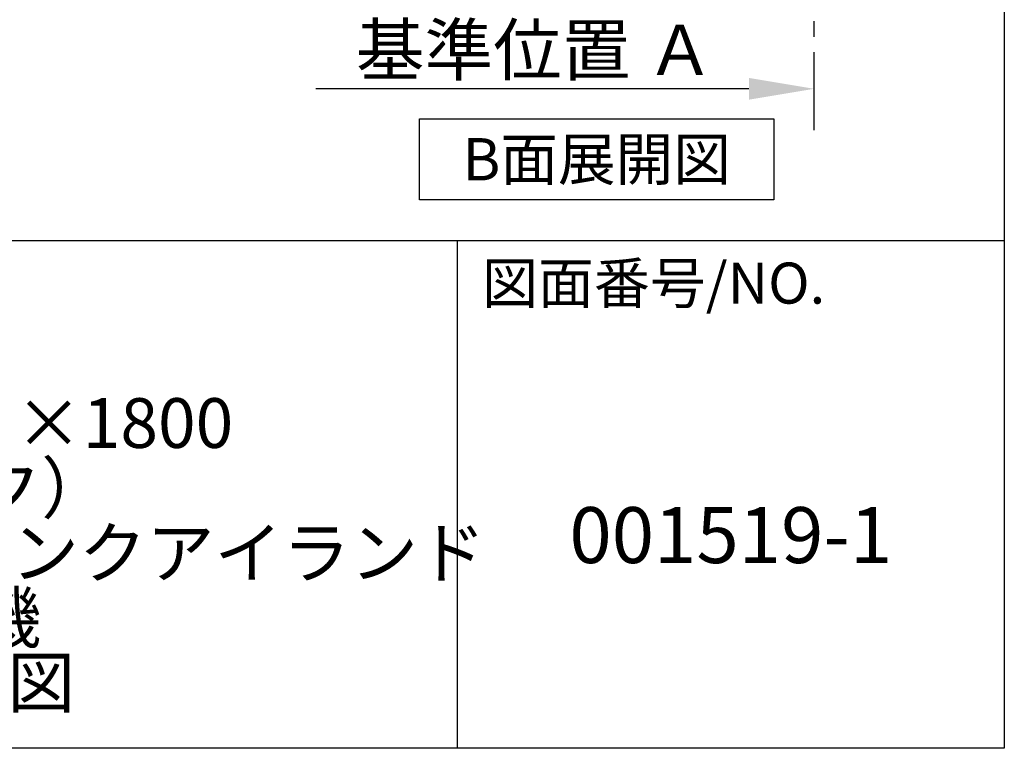
# Model space of a CAD drawing. Extents: x 28111 to 54233, y 210 to 8610.
# Drawn here: x 52649 to 54233, y 210 to 1382 of the extents above; entities that cross this region are included whole.
import ezdxf

# ---------------------------------------------------------------- set-up
doc = ezdxf.new("R2010")
doc.units = 0
doc.header["$LTSCALE"] = 50
doc.header["$MEASUREMENT"] = 0
doc.linetypes.add('CENTER', pattern=[2, 1.25, -0.25, 0.25, -0.25])
doc.layers.get('0').update_dxf_attribs({"linetype": 'CONTINUOUS'})
for name, color, linetype in [('111-壁仕上', 3, 'CONTINUOUS'), ('160-文字', 254, 'CONTINUOUS'), ('166-寸法B', 11, 'CONTINUOUS'), ('190-図面外枠', 5, 'CONTINUOUS'), ('191-図面内枠', 4, 'CONTINUOUS')]:
    doc.layers.add(name, color=color, linetype=linetype)
doc.styles.add('KH001', font='txt')
doc.dimstyles.new('KH1xx030', dxfattribs={"dimscale": 30, "dimtxt": 2, "dimasz": 0.6, "dimexe": 0.3, "dimexo": 1.2, "dimgap": 0.5, "dimtad": 3, "dimdec": 1, "dimdsep": 46, "dimlunit": 6, "dimtxsty": 'KH001', "dimblk": 'DOT', "dimcen": 1, "dimdle": 1, "dimclrd": 256, "dimclre": 256, "dimclrt": 256, "dimadec": 0, "dimazin": 0, "dimtfac": 1, "dimtdec": 1, "dimtix": 1, "dimtmove": 2, "dimatfit": 3, "dimldrblk": 'CLOSEDBLANK', "dimfxl": 1, "dimtolj": 1, "dimtzin": 0, "dimlwd": -1, "dimlwe": -1, "dimarcsym": 0})

# ---------------------------------------------------------------- blocks, each defined once
blk = doc.blocks.new('*D31')
at = {"layer": '166-寸法B', "transparency": 16777216}
for p, q in [((53822.3, 1271.3), (53125.3, 1271.3)), ((53927.3, 1250.2), (53927.3, 1274.3))]:
    blk.add_line(p, q, dxfattribs=at)
blk.add_solid([(53822.3, 1288.8), (53822.3, 1253.8), (53927.3, 1271.3)], dxfattribs=at)
at = {"layer": '166-寸法B', "transparency": 16777216, "insert": (53478.3, 1333.8), "char_height": 81, "attachment_point": 5, "style": 'KH001'}
blk.add_mtext('\\A1;基準位置 Ａ', dxfattribs=at)
blk = doc.blocks.new('_ClosedBlank')
at = {"color": 0, "linetype": 'ByBlock', "lineweight": -2}
for p, q in [((-1, 0.167), (0, 0)), ((-1, 0.167), (-1, -0.167)), ((0, 0), (-1, -0.167))]:
    blk.add_line(p, q, dxfattribs=at)
blk = doc.blocks.new('_None')

msp = doc.modelspace()

# ---------------------------------------------------------------- linework, layer by layer
at = {"layer": '111-壁仕上', "color": 253, "linetype": 'CENTER', "ltscale": 2}
msp.add_line((53927.29, 1204.97), (53927.29, 3399.95), dxfattribs=at)
at = {"layer": '160-文字'}
msp.add_lwpolyline([(53292.27, 1223.18), (53862.3, 1223.18), (53862.3, 1092.75), (53292.27, 1092.75)], close=True, dxfattribs=at)
at = {"layer": '190-図面外枠'}
for p, q in [((54233.37, 8609.6), (54233.37, 210.4)), ((54233.37, 210.4), (42084.55, 210.4))]:
    msp.add_line(p, q, dxfattribs=at)
at = {"layer": '191-図面内枠'}
for p, q in [((42084.55, 1027.33), (54233.37, 1027.33)), ((53352.93, 1027.33), (53352.93, 210.4))]:
    msp.add_line(p, q, dxfattribs=at)

# ---------------------------------------------------------------- texts
at = {"layer": '160-文字', "insert": (53577.29, 1157.97), "char_height": 68, "attachment_point": 5, "style": 'KH001'}
msp.add_mtext('{\\fArial|b0|i0|c0|p32;B}面展開図', dxfattribs=at)
at = {"layer": '160-文字', "attachment_point": 5, "style": 'KH001'}
for s, insert, char_height, line_spacing_factor in [('\\Pキッチン\\Pデュエ 間口1800×1800\\PＲ（右シンク）\\P加熱機器背面+側面壁+シンクアイランド\\P深型食洗機\\P設備・下地図', (52410.37, 618.86), 80, 0.783), ('{001519-1}', (53793.15, 541.69), 90, 0.876232)]:
    msp.add_mtext(s, dxfattribs=dict(at, insert=insert, char_height=char_height, line_spacing_factor=line_spacing_factor))
at = {"layer": '191-図面内枠', "insert": (53392.67, 950.16), "char_height": 66, "attachment_point": 4, "line_spacing_factor": 0.782827, "style": 'KH001'}
msp.add_mtext('図面番号/NO.', dxfattribs=at)

# ---------------------------------------------------------------- dimensions: what is measured, and where the dimension line sits
at = {"layer": '166-寸法B'}
dim = msp.add_linear_dim(base=(53134.31, 1271.33), p1=(53927.29, 1220.2), p2=(53134.31, 1592.81), angle=180, text='基準位置 Ａ', dimstyle='KH1xx030', override={"dimtxt": 2.7, "dimasz": 3.5, "dimexe": 0.1, "dimexo": 1, "dimblk2": 'None', "dimsah": 1, "dimdle": 0.3, "dimse2": 1}, dxfattribs=at)
dim.commit()
dim.dimension.update_dxf_attribs({"geometry": '*D31', "text_midpoint": (53478.3, 1333.82)})

doc.saveas('drawing.dxf')
